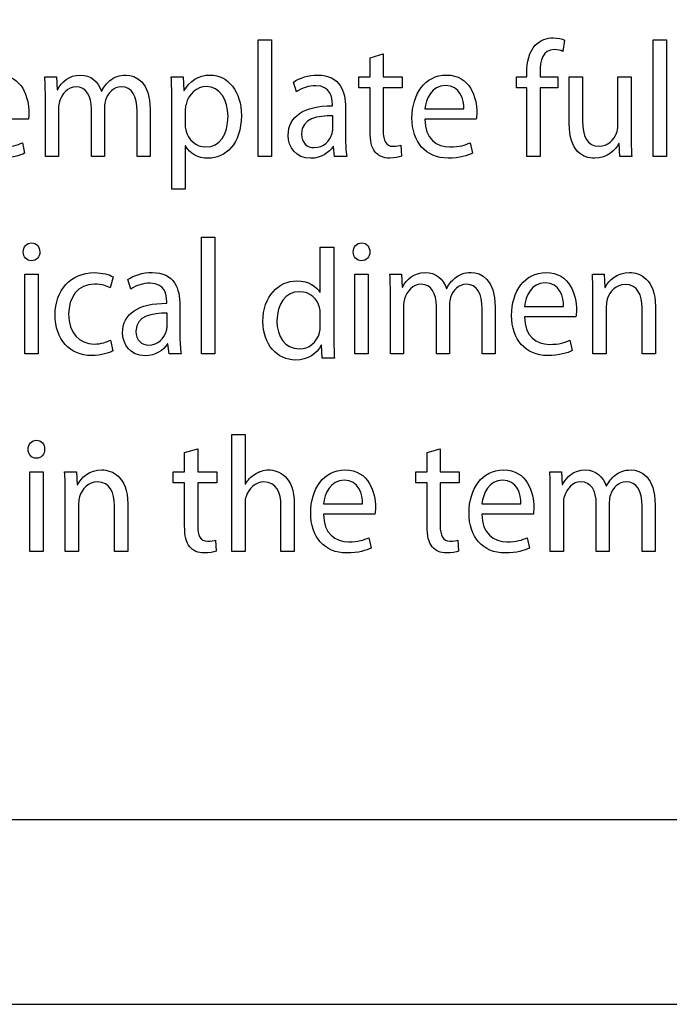
# Model space of a CAD drawing. Units: millimetres. Extents: x 153 to 1033, y 116 to 706.
# Drawn here: x 312 to 364, y 116 to 196 of the extents above; entities that cross this region are included whole.
import ezdxf

# ---------------------------------------------------------------- set-up
doc = ezdxf.new("R2010")
doc.units = ezdxf.units.MM
doc.header["$LTSCALE"] = 1.5
doc.header["$MEASUREMENT"] = 0

msp = doc.modelspace()

# ---------------------------------------------------------------- linework, layer by layer
at = {"lineweight": -2}
for points, knots in [([(152.856, 706.407), (152.856, 706.407), (1032.856, 706.407), (1032.856, 706.407), (1032.856, 706.407), (1032.856, 706.407), (1032.856, 116.407), (1032.856, 116.407), (1032.856, 116.407), (1032.856, 116.407), (152.856, 116.407), (152.856, 116.407), (152.856, 116.407), (152.856, 116.407), (152.856, 706.407), (152.856, 706.407)], [0, 0, 0, 0, 0.25, 0.25, 0.25, 0.25, 0.5, 0.5, 0.5, 0.5, 0.75, 0.75, 0.75, 0.75, 1, 1, 1, 1]), ([(443.373, 131.407), (443.373, 131.407), (172.856, 131.407), (172.856, 131.407), (172.856, 131.407), (172.856, 131.407), (172.856, 215.527), (172.856, 215.527), (172.856, 215.527), (172.856, 215.527), (443.373, 215.527), (443.373, 215.527), (443.373, 215.527), (443.373, 215.527), (443.373, 131.407), (443.373, 131.407)], [0, 0, 0, 0, 0.25, 0.25, 0.25, 0.25, 0.5, 0.5, 0.5, 0.5, 0.75, 0.75, 0.75, 0.75, 1, 1, 1, 1]), ([(331.123, 185.205), (331.123, 185.205), (332.207, 185.205), (332.207, 185.205), (332.207, 185.205), (332.207, 185.205), (332.207, 194.684), (332.207, 194.684), (332.207, 194.684), (332.207, 194.684), (331.123, 194.684), (331.123, 194.684), (331.123, 194.684), (331.123, 194.684), (331.123, 185.205), (331.123, 185.205)], [0, 0, 0, 0, 0.25, 0.25, 0.25, 0.25, 0.5, 0.5, 0.5, 0.5, 0.75, 0.75, 0.75, 0.75, 1, 1, 1, 1]), ([(353.995, 185.205), (353.995, 185.205), (353.995, 190.772), (353.995, 190.772), (353.995, 190.772), (353.995, 190.772), (355.436, 190.772), (355.436, 190.772), (355.436, 190.772), (355.436, 190.772), (355.436, 191.667), (355.436, 191.667), (355.436, 191.667), (355.436, 191.667), (353.995, 191.667), (353.995, 191.667), (353.995, 191.667), (353.995, 191.667), (353.995, 192.014), (353.995, 192.014), (353.995, 192.014), (353.995, 193.002), (354.229, 193.883), (355.152, 193.883), (355.152, 193.883), (355.46, 193.883), (355.682, 193.816), (355.842, 193.736), (355.842, 193.736), (355.842, 193.736), (355.99, 194.644), (355.99, 194.644), (355.99, 194.644), (355.78, 194.737), (355.448, 194.831), (355.066, 194.831), (355.066, 194.831), (354.562, 194.831), (354.02, 194.657), (353.614, 194.23), (353.614, 194.23), (353.109, 193.709), (352.924, 192.882), (352.924, 191.974), (352.924, 191.974), (352.924, 191.974), (352.924, 191.667), (352.924, 191.667), (352.924, 191.667), (352.924, 191.667), (352.087, 191.667), (352.087, 191.667), (352.087, 191.667), (352.087, 191.667), (352.087, 190.772), (352.087, 190.772), (352.087, 190.772), (352.087, 190.772), (352.924, 190.772), (352.924, 190.772), (352.924, 190.772), (352.924, 190.772), (352.924, 185.205), (352.924, 185.205), (352.924, 185.205), (352.924, 185.205), (353.995, 185.205), (353.995, 185.205)], [0, 0, 0, 0, 0.058824, 0.058824, 0.058824, 0.058824, 0.117647, 0.117647, 0.117647, 0.117647, 0.176471, 0.176471, 0.176471, 0.176471, 0.235294, 0.235294, 0.235294, 0.235294, 0.294118, 0.294118, 0.294118, 0.294118, 0.352941, 0.352941, 0.352941, 0.352941, 0.411765, 0.411765, 0.411765, 0.411765, 0.470588, 0.470588, 0.470588, 0.470588, 0.529412, 0.529412, 0.529412, 0.529412, 0.588235, 0.588235, 0.588235, 0.588235, 0.647059, 0.647059, 0.647059, 0.647059, 0.705882, 0.705882, 0.705882, 0.705882, 0.764706, 0.764706, 0.764706, 0.764706, 0.823529, 0.823529, 0.823529, 0.823529, 0.882353, 0.882353, 0.882353, 0.882353, 0.941176, 0.941176, 0.941176, 0.941176, 1, 1, 1, 1]), ([(363.191, 185.205), (363.191, 185.205), (364.274, 185.205), (364.274, 185.205), (364.274, 185.205), (364.274, 185.205), (364.274, 194.684), (364.274, 194.684), (364.274, 194.684), (364.274, 194.684), (363.191, 194.684), (363.191, 194.684), (363.191, 194.684), (363.191, 194.684), (363.191, 185.205), (363.191, 185.205)], [0, 0, 0, 0, 0.25, 0.25, 0.25, 0.25, 0.5, 0.5, 0.5, 0.5, 0.75, 0.75, 0.75, 0.75, 1, 1, 1, 1]), ([(340.208, 193.215), (340.208, 193.215), (340.208, 191.667), (340.208, 191.667), (340.208, 191.667), (340.208, 191.667), (339.285, 191.667), (339.285, 191.667), (339.285, 191.667), (339.285, 191.667), (339.285, 190.772), (339.285, 190.772), (339.285, 190.772), (339.285, 190.772), (340.208, 190.772), (340.208, 190.772), (340.208, 190.772), (340.208, 190.772), (340.208, 187.248), (340.208, 187.248), (340.208, 187.248), (340.208, 186.487), (340.319, 185.913), (340.627, 185.566), (340.627, 185.566), (340.885, 185.246), (341.291, 185.072), (341.796, 185.072), (341.796, 185.072), (342.215, 185.072), (342.547, 185.139), (342.757, 185.232), (342.757, 185.232), (342.757, 185.232), (342.707, 186.113), (342.707, 186.113), (342.707, 186.113), (342.572, 186.073), (342.362, 186.033), (342.079, 186.033), (342.079, 186.033), (341.476, 186.033), (341.267, 186.487), (341.267, 187.288), (341.267, 187.288), (341.267, 187.288), (341.267, 190.772), (341.267, 190.772), (341.267, 190.772), (341.267, 190.772), (342.818, 190.772), (342.818, 190.772), (342.818, 190.772), (342.818, 190.772), (342.818, 191.667), (342.818, 191.667), (342.818, 191.667), (342.818, 191.667), (341.267, 191.667), (341.267, 191.667), (341.267, 191.667), (341.267, 191.667), (341.267, 193.522), (341.267, 193.522), (341.267, 193.522), (341.267, 193.522), (340.208, 193.215), (340.208, 193.215)], [0, 0, 0, 0, 0.058824, 0.058824, 0.058824, 0.058824, 0.117647, 0.117647, 0.117647, 0.117647, 0.176471, 0.176471, 0.176471, 0.176471, 0.235294, 0.235294, 0.235294, 0.235294, 0.294118, 0.294118, 0.294118, 0.294118, 0.352941, 0.352941, 0.352941, 0.352941, 0.411765, 0.411765, 0.411765, 0.411765, 0.470588, 0.470588, 0.470588, 0.470588, 0.529412, 0.529412, 0.529412, 0.529412, 0.588235, 0.588235, 0.588235, 0.588235, 0.647059, 0.647059, 0.647059, 0.647059, 0.705882, 0.705882, 0.705882, 0.705882, 0.764706, 0.764706, 0.764706, 0.764706, 0.823529, 0.823529, 0.823529, 0.823529, 0.882353, 0.882353, 0.882353, 0.882353, 0.941176, 0.941176, 0.941176, 0.941176, 1, 1, 1, 1]), ([(312.474, 188.222), (312.486, 188.343), (312.511, 188.53), (312.511, 188.77), (312.511, 188.77), (312.511, 189.958), (311.994, 191.814), (310.049, 191.814), (310.049, 191.814), (308.313, 191.814), (307.254, 190.278), (307.254, 188.329), (307.254, 188.329), (307.254, 186.38), (308.35, 185.072), (310.185, 185.072), (310.185, 185.072), (311.132, 185.072), (311.785, 185.286), (312.167, 185.472), (312.167, 185.472), (312.167, 185.472), (311.982, 186.314), (311.982, 186.314), (311.982, 186.314), (311.576, 186.127), (311.108, 185.98), (310.332, 185.98), (310.332, 185.98), (309.249, 185.98), (308.313, 186.634), (308.288, 188.222), (308.288, 188.222), (308.288, 188.222), (312.474, 188.222), (312.474, 188.222)], [0, 0, 0, 0, 0.111111, 0.111111, 0.111111, 0.111111, 0.222222, 0.222222, 0.222222, 0.222222, 0.333333, 0.333333, 0.333333, 0.333333, 0.444444, 0.444444, 0.444444, 0.444444, 0.555556, 0.555556, 0.555556, 0.555556, 0.666667, 0.666667, 0.666667, 0.666667, 0.777778, 0.777778, 0.777778, 0.777778, 0.888889, 0.888889, 0.888889, 0.888889, 1, 1, 1, 1]), ([(313.853, 185.205), (313.853, 185.205), (314.912, 185.205), (314.912, 185.205), (314.912, 185.205), (314.912, 185.205), (314.912, 189.104), (314.912, 189.104), (314.912, 189.104), (314.912, 189.304), (314.936, 189.504), (314.997, 189.678), (314.997, 189.678), (315.17, 190.265), (315.663, 190.852), (316.339, 190.852), (316.339, 190.852), (317.164, 190.852), (317.583, 190.105), (317.583, 189.077), (317.583, 189.077), (317.583, 189.077), (317.583, 185.205), (317.583, 185.205), (317.583, 185.205), (317.583, 185.205), (318.642, 185.205), (318.642, 185.205), (318.642, 185.205), (318.642, 185.205), (318.642, 189.197), (318.642, 189.197), (318.642, 189.197), (318.642, 189.411), (318.678, 189.624), (318.728, 189.784), (318.728, 189.784), (318.912, 190.358), (319.392, 190.852), (320.008, 190.852), (320.008, 190.852), (320.882, 190.852), (321.301, 190.105), (321.301, 188.863), (321.301, 188.863), (321.301, 188.863), (321.301, 185.205), (321.301, 185.205), (321.301, 185.205), (321.301, 185.205), (322.359, 185.205), (322.359, 185.205), (322.359, 185.205), (322.359, 185.205), (322.359, 189.01), (322.359, 189.01), (322.359, 189.01), (322.359, 191.253), (321.19, 191.814), (320.402, 191.814), (320.402, 191.814), (319.836, 191.814), (319.442, 191.654), (319.085, 191.36), (319.085, 191.36), (318.839, 191.159), (318.605, 190.879), (318.42, 190.519), (318.42, 190.519), (318.42, 190.519), (318.396, 190.519), (318.396, 190.519), (318.396, 190.519), (318.137, 191.28), (317.521, 191.814), (316.709, 191.814), (316.709, 191.814), (315.724, 191.814), (315.17, 191.239), (314.838, 190.626), (314.838, 190.626), (314.838, 190.626), (314.801, 190.626), (314.801, 190.626), (314.801, 190.626), (314.801, 190.626), (314.751, 191.667), (314.751, 191.667), (314.751, 191.667), (314.751, 191.667), (313.803, 191.667), (313.803, 191.667), (313.803, 191.667), (313.84, 191.133), (313.853, 190.585), (313.853, 189.918), (313.853, 189.918), (313.853, 189.918), (313.853, 185.205), (313.853, 185.205)], [0, 0, 0, 0, 0.04, 0.04, 0.04, 0.04, 0.08, 0.08, 0.08, 0.08, 0.12, 0.12, 0.12, 0.12, 0.16, 0.16, 0.16, 0.16, 0.2, 0.2, 0.2, 0.2, 0.24, 0.24, 0.24, 0.24, 0.28, 0.28, 0.28, 0.28, 0.32, 0.32, 0.32, 0.32, 0.36, 0.36, 0.36, 0.36, 0.4, 0.4, 0.4, 0.4, 0.44, 0.44, 0.44, 0.44, 0.48, 0.48, 0.48, 0.48, 0.52, 0.52, 0.52, 0.52, 0.56, 0.56, 0.56, 0.56, 0.6, 0.6, 0.6, 0.6, 0.64, 0.64, 0.64, 0.64, 0.68, 0.68, 0.68, 0.68, 0.72, 0.72, 0.72, 0.72, 0.76, 0.76, 0.76, 0.76, 0.8, 0.8, 0.8, 0.8, 0.84, 0.84, 0.84, 0.84, 0.88, 0.88, 0.88, 0.88, 0.92, 0.92, 0.92, 0.92, 0.96, 0.96, 0.96, 0.96, 1, 1, 1, 1]), ([(324.119, 182.562), (324.119, 182.562), (325.19, 182.562), (325.19, 182.562), (325.19, 182.562), (325.19, 182.562), (325.19, 186.073), (325.19, 186.073), (325.19, 186.073), (325.19, 186.073), (325.215, 186.073), (325.215, 186.073), (325.215, 186.073), (325.572, 185.432), (326.261, 185.059), (327.049, 185.059), (327.049, 185.059), (328.453, 185.059), (329.757, 186.207), (329.757, 188.53), (329.757, 188.53), (329.757, 190.492), (328.674, 191.814), (327.234, 191.814), (327.234, 191.814), (326.261, 191.814), (325.559, 191.346), (325.116, 190.559), (325.116, 190.559), (325.116, 190.559), (325.092, 190.559), (325.092, 190.559), (325.092, 190.559), (325.092, 190.559), (325.043, 191.667), (325.043, 191.667), (325.043, 191.667), (325.043, 191.667), (324.07, 191.667), (324.07, 191.667), (324.07, 191.667), (324.095, 191.053), (324.119, 190.385), (324.119, 189.557), (324.119, 189.557), (324.119, 189.557), (324.119, 182.562), (324.119, 182.562)], [0, 0, 0, 0, 0.083333, 0.083333, 0.083333, 0.083333, 0.166667, 0.166667, 0.166667, 0.166667, 0.25, 0.25, 0.25, 0.25, 0.333333, 0.333333, 0.333333, 0.333333, 0.416667, 0.416667, 0.416667, 0.416667, 0.5, 0.5, 0.5, 0.5, 0.583333, 0.583333, 0.583333, 0.583333, 0.666667, 0.666667, 0.666667, 0.666667, 0.75, 0.75, 0.75, 0.75, 0.833333, 0.833333, 0.833333, 0.833333, 0.916667, 0.916667, 0.916667, 0.916667, 1, 1, 1, 1]), ([(338.313, 185.205), (338.239, 185.646), (338.214, 186.193), (338.214, 186.754), (338.214, 186.754), (338.214, 186.754), (338.214, 189.17), (338.214, 189.17), (338.214, 189.17), (338.214, 190.465), (337.771, 191.814), (335.949, 191.814), (335.949, 191.814), (335.198, 191.814), (334.484, 191.586), (333.992, 191.239), (333.992, 191.239), (333.992, 191.239), (334.238, 190.465), (334.238, 190.465), (334.238, 190.465), (334.656, 190.759), (335.235, 190.946), (335.789, 190.946), (335.789, 190.946), (337.008, 190.946), (337.143, 189.985), (337.143, 189.451), (337.143, 189.451), (337.143, 189.451), (337.143, 189.317), (337.143, 189.317), (337.143, 189.317), (334.841, 189.33), (333.561, 188.476), (333.561, 186.914), (333.561, 186.914), (333.561, 185.98), (334.176, 185.059), (335.383, 185.059), (335.383, 185.059), (336.232, 185.059), (336.872, 185.512), (337.205, 186.02), (337.205, 186.02), (337.205, 186.02), (337.242, 186.02), (337.242, 186.02), (337.242, 186.02), (337.242, 186.02), (337.328, 185.205), (337.328, 185.205), (337.328, 185.205), (337.328, 185.205), (338.313, 185.205), (338.313, 185.205)], [0, 0, 0, 0, 0.071429, 0.071429, 0.071429, 0.071429, 0.142857, 0.142857, 0.142857, 0.142857, 0.214286, 0.214286, 0.214286, 0.214286, 0.285714, 0.285714, 0.285714, 0.285714, 0.357143, 0.357143, 0.357143, 0.357143, 0.428571, 0.428571, 0.428571, 0.428571, 0.5, 0.5, 0.5, 0.5, 0.571429, 0.571429, 0.571429, 0.571429, 0.642857, 0.642857, 0.642857, 0.642857, 0.714286, 0.714286, 0.714286, 0.714286, 0.785714, 0.785714, 0.785714, 0.785714, 0.857143, 0.857143, 0.857143, 0.857143, 0.928571, 0.928571, 0.928571, 0.928571, 1, 1, 1, 1]), ([(348.825, 188.222), (348.838, 188.343), (348.862, 188.53), (348.862, 188.77), (348.862, 188.77), (348.862, 189.958), (348.345, 191.814), (346.4, 191.814), (346.4, 191.814), (344.664, 191.814), (343.606, 190.278), (343.606, 188.329), (343.606, 188.329), (343.606, 186.38), (344.701, 185.072), (346.536, 185.072), (346.536, 185.072), (347.483, 185.072), (348.136, 185.286), (348.517, 185.472), (348.517, 185.472), (348.517, 185.472), (348.333, 186.314), (348.333, 186.314), (348.333, 186.314), (347.927, 186.127), (347.459, 185.98), (346.683, 185.98), (346.683, 185.98), (345.6, 185.98), (344.664, 186.634), (344.64, 188.222), (344.64, 188.222), (344.64, 188.222), (348.825, 188.222), (348.825, 188.222)], [0, 0, 0, 0, 0.111111, 0.111111, 0.111111, 0.111111, 0.222222, 0.222222, 0.222222, 0.222222, 0.333333, 0.333333, 0.333333, 0.333333, 0.444444, 0.444444, 0.444444, 0.444444, 0.555556, 0.555556, 0.555556, 0.555556, 0.666667, 0.666667, 0.666667, 0.666667, 0.777778, 0.777778, 0.777778, 0.777778, 0.888889, 0.888889, 0.888889, 0.888889, 1, 1, 1, 1]), ([(344.652, 189.063), (344.738, 189.878), (345.218, 190.973), (346.314, 190.973), (346.314, 190.973), (347.533, 190.973), (347.828, 189.811), (347.816, 189.063), (347.816, 189.063), (347.816, 189.063), (344.652, 189.063), (344.652, 189.063)], [0, 0, 0, 0, 0.333333, 0.333333, 0.333333, 0.333333, 0.666667, 0.666667, 0.666667, 0.666667, 1, 1, 1, 1]), ([(361.394, 191.667), (361.394, 191.667), (360.311, 191.667), (360.311, 191.667), (360.311, 191.667), (360.311, 191.667), (360.311, 187.702), (360.311, 187.702), (360.311, 187.702), (360.311, 187.488), (360.274, 187.274), (360.212, 187.101), (360.212, 187.101), (360.015, 186.581), (359.51, 186.033), (358.784, 186.033), (358.784, 186.033), (357.799, 186.033), (357.455, 186.861), (357.455, 188.089), (357.455, 188.089), (357.455, 188.089), (357.455, 191.667), (357.455, 191.667), (357.455, 191.667), (357.455, 191.667), (356.371, 191.667), (356.371, 191.667), (356.371, 191.667), (356.371, 191.667), (356.371, 187.889), (356.371, 187.889), (356.371, 187.889), (356.371, 185.619), (357.491, 185.059), (358.427, 185.059), (358.427, 185.059), (359.486, 185.059), (360.114, 185.74), (360.397, 186.26), (360.397, 186.26), (360.397, 186.26), (360.422, 186.26), (360.422, 186.26), (360.422, 186.26), (360.422, 186.26), (360.483, 185.205), (360.483, 185.205), (360.483, 185.205), (360.483, 185.205), (361.443, 185.205), (361.443, 185.205), (361.443, 185.205), (361.406, 185.713), (361.394, 186.3), (361.394, 186.968), (361.394, 186.968), (361.394, 186.968), (361.394, 191.667), (361.394, 191.667)], [0, 0, 0, 0, 0.066667, 0.066667, 0.066667, 0.066667, 0.133333, 0.133333, 0.133333, 0.133333, 0.2, 0.2, 0.2, 0.2, 0.266667, 0.266667, 0.266667, 0.266667, 0.333333, 0.333333, 0.333333, 0.333333, 0.4, 0.4, 0.4, 0.4, 0.466667, 0.466667, 0.466667, 0.466667, 0.533333, 0.533333, 0.533333, 0.533333, 0.6, 0.6, 0.6, 0.6, 0.666667, 0.666667, 0.666667, 0.666667, 0.733333, 0.733333, 0.733333, 0.733333, 0.8, 0.8, 0.8, 0.8, 0.866667, 0.866667, 0.866667, 0.866667, 0.933333, 0.933333, 0.933333, 0.933333, 1, 1, 1, 1]), ([(325.19, 188.943), (325.19, 189.104), (325.227, 189.277), (325.264, 189.424), (325.264, 189.424), (325.473, 190.305), (326.163, 190.879), (326.901, 190.879), (326.901, 190.879), (328.046, 190.879), (328.674, 189.771), (328.674, 188.476), (328.674, 188.476), (328.674, 186.994), (328.009, 185.98), (326.865, 185.98), (326.865, 185.98), (326.089, 185.98), (325.437, 186.54), (325.239, 187.355), (325.239, 187.355), (325.215, 187.502), (325.19, 187.662), (325.19, 187.835), (325.19, 187.835), (325.19, 187.835), (325.19, 188.943), (325.19, 188.943)], [0, 0, 0, 0, 0.142857, 0.142857, 0.142857, 0.142857, 0.285714, 0.285714, 0.285714, 0.285714, 0.428571, 0.428571, 0.428571, 0.428571, 0.571429, 0.571429, 0.571429, 0.571429, 0.714286, 0.714286, 0.714286, 0.714286, 0.857143, 0.857143, 0.857143, 0.857143, 1, 1, 1, 1]), ([(337.168, 187.381), (337.168, 187.261), (337.143, 187.128), (337.106, 187.008), (337.106, 187.008), (336.934, 186.46), (336.442, 185.926), (335.666, 185.926), (335.666, 185.926), (335.112, 185.926), (334.644, 186.287), (334.644, 187.048), (334.644, 187.048), (334.644, 188.302), (335.986, 188.53), (337.168, 188.503), (337.168, 188.503), (337.168, 188.503), (337.168, 187.381), (337.168, 187.381)], [0, 0, 0, 0, 0.2, 0.2, 0.2, 0.2, 0.4, 0.4, 0.4, 0.4, 0.6, 0.6, 0.6, 0.6, 0.8, 0.8, 0.8, 0.8, 1, 1, 1, 1]), ([(312.732, 178.196), (312.338, 178.196), (312.055, 177.875), (312.055, 177.462), (312.055, 177.462), (312.055, 177.061), (312.326, 176.741), (312.708, 176.741), (312.708, 176.741), (313.138, 176.741), (313.409, 177.061), (313.397, 177.462), (313.397, 177.462), (313.397, 177.875), (313.138, 178.196), (312.732, 178.196)], [0, 0, 0, 0, 0.25, 0.25, 0.25, 0.25, 0.5, 0.5, 0.5, 0.5, 0.75, 0.75, 0.75, 0.75, 1, 1, 1, 1]), ([(326.519, 169.185), (326.519, 169.185), (327.602, 169.185), (327.602, 169.185), (327.602, 169.185), (327.602, 169.185), (327.602, 178.663), (327.602, 178.663), (327.602, 178.663), (327.602, 178.663), (326.519, 178.663), (326.519, 178.663), (326.519, 178.663), (326.519, 178.663), (326.519, 169.185), (326.519, 169.185)], [0, 0, 0, 0, 0.25, 0.25, 0.25, 0.25, 0.5, 0.5, 0.5, 0.5, 0.75, 0.75, 0.75, 0.75, 1, 1, 1, 1]), ([(339.519, 178.196), (339.124, 178.196), (338.841, 177.875), (338.841, 177.462), (338.841, 177.462), (338.841, 177.061), (339.112, 176.741), (339.494, 176.741), (339.494, 176.741), (339.925, 176.741), (340.195, 177.061), (340.183, 177.462), (340.183, 177.462), (340.183, 177.875), (339.925, 178.196), (339.519, 178.196)], [0, 0, 0, 0, 0.25, 0.25, 0.25, 0.25, 0.5, 0.5, 0.5, 0.5, 0.75, 0.75, 0.75, 0.75, 1, 1, 1, 1]), ([(337.26, 177.857), (337.26, 177.857), (336.154, 177.857), (336.154, 177.857), (336.154, 177.857), (336.154, 177.857), (336.154, 174.183), (336.154, 174.183), (336.154, 174.183), (336.154, 174.183), (336.128, 174.183), (336.128, 174.183), (336.128, 174.183), (335.849, 174.666), (335.225, 175.112), (334.271, 175.112), (334.271, 175.112), (332.784, 175.112), (331.5, 173.865), (331.512, 171.818), (331.512, 171.818), (331.512, 169.949), (332.67, 168.69), (334.158, 168.69), (334.158, 168.69), (335.161, 168.69), (335.899, 169.211), (336.229, 169.899), (336.229, 169.899), (336.229, 169.899), (336.267, 169.899), (336.267, 169.899), (336.267, 169.899), (336.267, 169.899), (336.319, 168.83), (336.319, 168.83), (336.319, 168.83), (336.319, 168.83), (337.31, 168.83), (337.31, 168.83), (337.31, 168.83), (337.285, 169.248), (337.26, 169.873), (337.26, 170.42), (337.26, 170.42), (337.26, 170.42), (337.26, 177.857), (337.26, 177.857)], [0, 0, 0, 0, 0.083333, 0.083333, 0.083333, 0.083333, 0.166667, 0.166667, 0.166667, 0.166667, 0.25, 0.25, 0.25, 0.25, 0.333333, 0.333333, 0.333333, 0.333333, 0.416667, 0.416667, 0.416667, 0.416667, 0.5, 0.5, 0.5, 0.5, 0.583333, 0.583333, 0.583333, 0.583333, 0.666667, 0.666667, 0.666667, 0.666667, 0.75, 0.75, 0.75, 0.75, 0.833333, 0.833333, 0.833333, 0.833333, 0.916667, 0.916667, 0.916667, 0.916667, 1, 1, 1, 1]), ([(319.134, 170.306), (318.826, 170.159), (318.42, 169.986), (317.804, 169.986), (317.804, 169.986), (316.622, 169.986), (315.736, 170.907), (315.736, 172.402), (315.736, 172.402), (315.736, 173.75), (316.474, 174.845), (317.841, 174.845), (317.841, 174.845), (318.432, 174.845), (318.838, 174.698), (319.097, 174.538), (319.097, 174.538), (319.097, 174.538), (319.343, 175.446), (319.343, 175.446), (319.343, 175.446), (319.048, 175.606), (318.481, 175.779), (317.841, 175.779), (317.841, 175.779), (315.896, 175.779), (314.64, 174.338), (314.64, 172.349), (314.64, 172.349), (314.64, 170.373), (315.81, 169.051), (317.607, 169.051), (317.607, 169.051), (318.407, 169.051), (319.035, 169.265), (319.318, 169.425), (319.318, 169.425), (319.318, 169.425), (319.134, 170.306), (319.134, 170.306)], [0, 0, 0, 0, 0.1, 0.1, 0.1, 0.1, 0.2, 0.2, 0.2, 0.2, 0.3, 0.3, 0.3, 0.3, 0.4, 0.4, 0.4, 0.4, 0.5, 0.5, 0.5, 0.5, 0.6, 0.6, 0.6, 0.6, 0.7, 0.7, 0.7, 0.7, 0.8, 0.8, 0.8, 0.8, 0.9, 0.9, 0.9, 0.9, 1, 1, 1, 1]), ([(324.87, 169.185), (324.796, 169.625), (324.771, 170.173), (324.771, 170.733), (324.771, 170.733), (324.771, 170.733), (324.771, 173.15), (324.771, 173.15), (324.771, 173.15), (324.771, 174.444), (324.328, 175.793), (322.506, 175.793), (322.506, 175.793), (321.755, 175.793), (321.041, 175.566), (320.549, 175.219), (320.549, 175.219), (320.549, 175.219), (320.795, 174.444), (320.795, 174.444), (320.795, 174.444), (321.214, 174.738), (321.792, 174.925), (322.346, 174.925), (322.346, 174.925), (323.565, 174.925), (323.7, 173.964), (323.7, 173.43), (323.7, 173.43), (323.7, 173.43), (323.7, 173.296), (323.7, 173.296), (323.7, 173.296), (321.398, 173.31), (320.118, 172.455), (320.118, 170.893), (320.118, 170.893), (320.118, 169.959), (320.733, 169.038), (321.94, 169.038), (321.94, 169.038), (322.789, 169.038), (323.43, 169.492), (323.762, 169.999), (323.762, 169.999), (323.762, 169.999), (323.799, 169.999), (323.799, 169.999), (323.799, 169.999), (323.799, 169.999), (323.885, 169.185), (323.885, 169.185), (323.885, 169.185), (323.885, 169.185), (324.87, 169.185), (324.87, 169.185)], [0, 0, 0, 0, 0.071429, 0.071429, 0.071429, 0.071429, 0.142857, 0.142857, 0.142857, 0.142857, 0.214286, 0.214286, 0.214286, 0.214286, 0.285714, 0.285714, 0.285714, 0.285714, 0.357143, 0.357143, 0.357143, 0.357143, 0.428571, 0.428571, 0.428571, 0.428571, 0.5, 0.5, 0.5, 0.5, 0.571429, 0.571429, 0.571429, 0.571429, 0.642857, 0.642857, 0.642857, 0.642857, 0.714286, 0.714286, 0.714286, 0.714286, 0.785714, 0.785714, 0.785714, 0.785714, 0.857143, 0.857143, 0.857143, 0.857143, 0.928571, 0.928571, 0.928571, 0.928571, 1, 1, 1, 1]), ([(341.857, 169.185), (341.857, 169.185), (342.916, 169.185), (342.916, 169.185), (342.916, 169.185), (342.916, 169.185), (342.916, 173.083), (342.916, 173.083), (342.916, 173.083), (342.916, 173.283), (342.94, 173.483), (343.002, 173.657), (343.002, 173.657), (343.174, 174.244), (343.667, 174.832), (344.344, 174.832), (344.344, 174.832), (345.169, 174.832), (345.587, 174.084), (345.587, 173.056), (345.587, 173.056), (345.587, 173.056), (345.587, 169.185), (345.587, 169.185), (345.587, 169.185), (345.587, 169.185), (346.646, 169.185), (346.646, 169.185), (346.646, 169.185), (346.646, 169.185), (346.646, 173.176), (346.646, 173.176), (346.646, 173.176), (346.646, 173.39), (346.683, 173.603), (346.732, 173.764), (346.732, 173.764), (346.917, 174.338), (347.397, 174.832), (348.013, 174.832), (348.013, 174.832), (348.886, 174.832), (349.305, 174.084), (349.305, 172.842), (349.305, 172.842), (349.305, 172.842), (349.305, 169.185), (349.305, 169.185), (349.305, 169.185), (349.305, 169.185), (350.364, 169.185), (350.364, 169.185), (350.364, 169.185), (350.364, 169.185), (350.364, 172.99), (350.364, 172.99), (350.364, 172.99), (350.364, 175.232), (349.194, 175.793), (348.406, 175.793), (348.406, 175.793), (347.84, 175.793), (347.446, 175.633), (347.089, 175.339), (347.089, 175.339), (346.843, 175.139), (346.609, 174.858), (346.424, 174.498), (346.424, 174.498), (346.424, 174.498), (346.4, 174.498), (346.4, 174.498), (346.4, 174.498), (346.141, 175.259), (345.526, 175.793), (344.713, 175.793), (344.713, 175.793), (343.728, 175.793), (343.174, 175.219), (342.842, 174.605), (342.842, 174.605), (342.842, 174.605), (342.805, 174.605), (342.805, 174.605), (342.805, 174.605), (342.805, 174.605), (342.756, 175.646), (342.756, 175.646), (342.756, 175.646), (342.756, 175.646), (341.808, 175.646), (341.808, 175.646), (341.808, 175.646), (341.845, 175.112), (341.857, 174.565), (341.857, 173.897), (341.857, 173.897), (341.857, 173.897), (341.857, 169.185), (341.857, 169.185)], [0, 0, 0, 0, 0.04, 0.04, 0.04, 0.04, 0.08, 0.08, 0.08, 0.08, 0.12, 0.12, 0.12, 0.12, 0.16, 0.16, 0.16, 0.16, 0.2, 0.2, 0.2, 0.2, 0.24, 0.24, 0.24, 0.24, 0.28, 0.28, 0.28, 0.28, 0.32, 0.32, 0.32, 0.32, 0.36, 0.36, 0.36, 0.36, 0.4, 0.4, 0.4, 0.4, 0.44, 0.44, 0.44, 0.44, 0.48, 0.48, 0.48, 0.48, 0.52, 0.52, 0.52, 0.52, 0.56, 0.56, 0.56, 0.56, 0.6, 0.6, 0.6, 0.6, 0.64, 0.64, 0.64, 0.64, 0.68, 0.68, 0.68, 0.68, 0.72, 0.72, 0.72, 0.72, 0.76, 0.76, 0.76, 0.76, 0.8, 0.8, 0.8, 0.8, 0.84, 0.84, 0.84, 0.84, 0.88, 0.88, 0.88, 0.88, 0.92, 0.92, 0.92, 0.92, 0.96, 0.96, 0.96, 0.96, 1, 1, 1, 1]), ([(356.913, 172.202), (356.925, 172.322), (356.95, 172.509), (356.95, 172.749), (356.95, 172.749), (356.95, 173.937), (356.432, 175.793), (354.487, 175.793), (354.487, 175.793), (352.752, 175.793), (351.693, 174.258), (351.693, 172.309), (351.693, 172.309), (351.693, 170.36), (352.789, 169.051), (354.623, 169.051), (354.623, 169.051), (355.571, 169.051), (356.223, 169.265), (356.605, 169.452), (356.605, 169.452), (356.605, 169.452), (356.42, 170.293), (356.42, 170.293), (356.42, 170.293), (356.014, 170.106), (355.546, 169.959), (354.77, 169.959), (354.77, 169.959), (353.687, 169.959), (352.752, 170.613), (352.727, 172.202), (352.727, 172.202), (352.727, 172.202), (356.913, 172.202), (356.913, 172.202)], [0, 0, 0, 0, 0.111111, 0.111111, 0.111111, 0.111111, 0.222222, 0.222222, 0.222222, 0.222222, 0.333333, 0.333333, 0.333333, 0.333333, 0.444444, 0.444444, 0.444444, 0.444444, 0.555556, 0.555556, 0.555556, 0.555556, 0.666667, 0.666667, 0.666667, 0.666667, 0.777778, 0.777778, 0.777778, 0.777778, 0.888889, 0.888889, 0.888889, 0.888889, 1, 1, 1, 1]), ([(358.291, 169.185), (358.291, 169.185), (359.374, 169.185), (359.374, 169.185), (359.374, 169.185), (359.374, 169.185), (359.374, 173.07), (359.374, 173.07), (359.374, 173.07), (359.374, 173.27), (359.399, 173.47), (359.448, 173.617), (359.448, 173.617), (359.633, 174.271), (360.187, 174.818), (360.901, 174.818), (360.901, 174.818), (361.923, 174.818), (362.28, 173.95), (362.28, 172.909), (362.28, 172.909), (362.28, 172.909), (362.28, 169.185), (362.28, 169.185), (362.28, 169.185), (362.28, 169.185), (363.363, 169.185), (363.363, 169.185), (363.363, 169.185), (363.363, 169.185), (363.363, 173.043), (363.363, 173.043), (363.363, 173.043), (363.363, 175.259), (362.083, 175.793), (361.258, 175.793), (361.258, 175.793), (360.273, 175.793), (359.584, 175.192), (359.288, 174.578), (359.288, 174.578), (359.288, 174.578), (359.264, 174.578), (359.264, 174.578), (359.264, 174.578), (359.264, 174.578), (359.202, 175.646), (359.202, 175.646), (359.202, 175.646), (359.202, 175.646), (358.242, 175.646), (358.242, 175.646), (358.242, 175.646), (358.279, 175.112), (358.291, 174.565), (358.291, 173.897), (358.291, 173.897), (358.291, 173.897), (358.291, 169.185), (358.291, 169.185)], [0, 0, 0, 0, 0.066667, 0.066667, 0.066667, 0.066667, 0.133333, 0.133333, 0.133333, 0.133333, 0.2, 0.2, 0.2, 0.2, 0.266667, 0.266667, 0.266667, 0.266667, 0.333333, 0.333333, 0.333333, 0.333333, 0.4, 0.4, 0.4, 0.4, 0.466667, 0.466667, 0.466667, 0.466667, 0.533333, 0.533333, 0.533333, 0.533333, 0.6, 0.6, 0.6, 0.6, 0.666667, 0.666667, 0.666667, 0.666667, 0.733333, 0.733333, 0.733333, 0.733333, 0.8, 0.8, 0.8, 0.8, 0.866667, 0.866667, 0.866667, 0.866667, 0.933333, 0.933333, 0.933333, 0.933333, 1, 1, 1, 1]), ([(313.274, 175.646), (313.274, 175.646), (312.191, 175.646), (312.191, 175.646), (312.191, 175.646), (312.191, 175.646), (312.191, 169.185), (312.191, 169.185), (312.191, 169.185), (312.191, 169.185), (313.274, 169.185), (313.274, 169.185), (313.274, 169.185), (313.274, 169.185), (313.274, 175.646), (313.274, 175.646)], [0, 0, 0, 0, 0.25, 0.25, 0.25, 0.25, 0.5, 0.5, 0.5, 0.5, 0.75, 0.75, 0.75, 0.75, 1, 1, 1, 1]), ([(340.06, 175.646), (340.06, 175.646), (338.977, 175.646), (338.977, 175.646), (338.977, 175.646), (338.977, 175.646), (338.977, 169.185), (338.977, 169.185), (338.977, 169.185), (338.977, 169.185), (340.06, 169.185), (340.06, 169.185), (340.06, 169.185), (340.06, 169.185), (340.06, 175.646), (340.06, 175.646)], [0, 0, 0, 0, 0.25, 0.25, 0.25, 0.25, 0.5, 0.5, 0.5, 0.5, 0.75, 0.75, 0.75, 0.75, 1, 1, 1, 1]), ([(336.154, 171.41), (336.154, 171.233), (336.142, 171.081), (336.103, 170.927), (336.103, 170.927), (335.899, 170.102), (335.211, 169.594), (334.463, 169.594), (334.463, 169.594), (333.267, 169.594), (332.645, 170.623), (332.645, 171.87), (332.645, 171.87), (332.645, 173.217), (333.33, 174.234), (334.488, 174.234), (334.488, 174.234), (335.327, 174.234), (335.937, 173.649), (336.103, 172.949), (336.103, 172.949), (336.142, 172.811), (336.154, 172.619), (336.154, 172.479), (336.154, 172.479), (336.154, 172.479), (336.154, 171.41), (336.154, 171.41)], [0, 0, 0, 0, 0.142857, 0.142857, 0.142857, 0.142857, 0.285714, 0.285714, 0.285714, 0.285714, 0.428571, 0.428571, 0.428571, 0.428571, 0.571429, 0.571429, 0.571429, 0.571429, 0.714286, 0.714286, 0.714286, 0.714286, 0.857143, 0.857143, 0.857143, 0.857143, 1, 1, 1, 1]), ([(352.739, 173.043), (352.825, 173.857), (353.305, 174.952), (354.401, 174.952), (354.401, 174.952), (355.62, 174.952), (355.915, 173.79), (355.903, 173.043), (355.903, 173.043), (355.903, 173.043), (352.739, 173.043), (352.739, 173.043)], [0, 0, 0, 0, 0.333333, 0.333333, 0.333333, 0.333333, 0.666667, 0.666667, 0.666667, 0.666667, 1, 1, 1, 1]), ([(323.725, 171.361), (323.725, 171.24), (323.7, 171.107), (323.664, 170.987), (323.664, 170.987), (323.491, 170.44), (322.999, 169.906), (322.223, 169.906), (322.223, 169.906), (321.669, 169.906), (321.201, 170.266), (321.201, 171.027), (321.201, 171.027), (321.201, 172.282), (322.543, 172.509), (323.725, 172.482), (323.725, 172.482), (323.725, 172.482), (323.725, 171.361), (323.725, 171.361)], [0, 0, 0, 0, 0.2, 0.2, 0.2, 0.2, 0.4, 0.4, 0.4, 0.4, 0.6, 0.6, 0.6, 0.6, 0.8, 0.8, 0.8, 0.8, 1, 1, 1, 1]), ([(328.981, 153.164), (328.981, 153.164), (330.065, 153.164), (330.065, 153.164), (330.065, 153.164), (330.065, 153.164), (330.065, 157.062), (330.065, 157.062), (330.065, 157.062), (330.065, 157.289), (330.077, 157.463), (330.139, 157.623), (330.139, 157.623), (330.335, 158.263), (330.89, 158.797), (331.591, 158.797), (331.591, 158.797), (332.613, 158.797), (332.97, 157.917), (332.97, 156.875), (332.97, 156.875), (332.97, 156.875), (332.97, 153.164), (332.97, 153.164), (332.97, 153.164), (332.97, 153.164), (334.053, 153.164), (334.053, 153.164), (334.053, 153.164), (334.053, 153.164), (334.053, 157.009), (334.053, 157.009), (334.053, 157.009), (334.053, 159.238), (332.773, 159.772), (331.973, 159.772), (331.973, 159.772), (331.567, 159.772), (331.185, 159.639), (330.865, 159.438), (330.865, 159.438), (330.533, 159.238), (330.262, 158.944), (330.09, 158.611), (330.09, 158.611), (330.09, 158.611), (330.065, 158.611), (330.065, 158.611), (330.065, 158.611), (330.065, 158.611), (330.065, 162.642), (330.065, 162.642), (330.065, 162.642), (330.065, 162.642), (328.981, 162.642), (328.981, 162.642), (328.981, 162.642), (328.981, 162.642), (328.981, 153.164), (328.981, 153.164)], [0, 0, 0, 0, 0.066667, 0.066667, 0.066667, 0.066667, 0.133333, 0.133333, 0.133333, 0.133333, 0.2, 0.2, 0.2, 0.2, 0.266667, 0.266667, 0.266667, 0.266667, 0.333333, 0.333333, 0.333333, 0.333333, 0.4, 0.4, 0.4, 0.4, 0.466667, 0.466667, 0.466667, 0.466667, 0.533333, 0.533333, 0.533333, 0.533333, 0.6, 0.6, 0.6, 0.6, 0.666667, 0.666667, 0.666667, 0.666667, 0.733333, 0.733333, 0.733333, 0.733333, 0.8, 0.8, 0.8, 0.8, 0.866667, 0.866667, 0.866667, 0.866667, 0.933333, 0.933333, 0.933333, 0.933333, 1, 1, 1, 1]), ([(313.127, 162.175), (312.733, 162.175), (312.449, 161.855), (312.449, 161.441), (312.449, 161.441), (312.449, 161.04), (312.72, 160.72), (313.102, 160.72), (313.102, 160.72), (313.533, 160.72), (313.804, 161.04), (313.791, 161.441), (313.791, 161.441), (313.791, 161.855), (313.533, 162.175), (313.127, 162.175)], [0, 0, 0, 0, 0.25, 0.25, 0.25, 0.25, 0.5, 0.5, 0.5, 0.5, 0.75, 0.75, 0.75, 0.75, 1, 1, 1, 1]), ([(325.153, 161.174), (325.153, 161.174), (325.153, 159.625), (325.153, 159.625), (325.153, 159.625), (325.153, 159.625), (324.23, 159.625), (324.23, 159.625), (324.23, 159.625), (324.23, 159.625), (324.23, 158.731), (324.23, 158.731), (324.23, 158.731), (324.23, 158.731), (325.153, 158.731), (325.153, 158.731), (325.153, 158.731), (325.153, 158.731), (325.153, 155.207), (325.153, 155.207), (325.153, 155.207), (325.153, 154.446), (325.264, 153.872), (325.572, 153.525), (325.572, 153.525), (325.83, 153.204), (326.237, 153.031), (326.741, 153.031), (326.741, 153.031), (327.16, 153.031), (327.492, 153.097), (327.702, 153.191), (327.702, 153.191), (327.702, 153.191), (327.652, 154.072), (327.652, 154.072), (327.652, 154.072), (327.517, 154.032), (327.308, 153.992), (327.024, 153.992), (327.024, 153.992), (326.421, 153.992), (326.212, 154.446), (326.212, 155.246), (326.212, 155.246), (326.212, 155.246), (326.212, 158.731), (326.212, 158.731), (326.212, 158.731), (326.212, 158.731), (327.763, 158.731), (327.763, 158.731), (327.763, 158.731), (327.763, 158.731), (327.763, 159.625), (327.763, 159.625), (327.763, 159.625), (327.763, 159.625), (326.212, 159.625), (326.212, 159.625), (326.212, 159.625), (326.212, 159.625), (326.212, 161.481), (326.212, 161.481), (326.212, 161.481), (326.212, 161.481), (325.153, 161.174), (325.153, 161.174)], [0, 0, 0, 0, 0.058824, 0.058824, 0.058824, 0.058824, 0.117647, 0.117647, 0.117647, 0.117647, 0.176471, 0.176471, 0.176471, 0.176471, 0.235294, 0.235294, 0.235294, 0.235294, 0.294118, 0.294118, 0.294118, 0.294118, 0.352941, 0.352941, 0.352941, 0.352941, 0.411765, 0.411765, 0.411765, 0.411765, 0.470588, 0.470588, 0.470588, 0.470588, 0.529412, 0.529412, 0.529412, 0.529412, 0.588235, 0.588235, 0.588235, 0.588235, 0.647059, 0.647059, 0.647059, 0.647059, 0.705882, 0.705882, 0.705882, 0.705882, 0.764706, 0.764706, 0.764706, 0.764706, 0.823529, 0.823529, 0.823529, 0.823529, 0.882353, 0.882353, 0.882353, 0.882353, 0.941176, 0.941176, 0.941176, 0.941176, 1, 1, 1, 1]), ([(344.837, 161.174), (344.837, 161.174), (344.837, 159.625), (344.837, 159.625), (344.837, 159.625), (344.837, 159.625), (343.914, 159.625), (343.914, 159.625), (343.914, 159.625), (343.914, 159.625), (343.914, 158.731), (343.914, 158.731), (343.914, 158.731), (343.914, 158.731), (344.837, 158.731), (344.837, 158.731), (344.837, 158.731), (344.837, 158.731), (344.837, 155.207), (344.837, 155.207), (344.837, 155.207), (344.837, 154.446), (344.948, 153.872), (345.255, 153.525), (345.255, 153.525), (345.514, 153.204), (345.92, 153.031), (346.425, 153.031), (346.425, 153.031), (346.843, 153.031), (347.176, 153.097), (347.385, 153.191), (347.385, 153.191), (347.385, 153.191), (347.336, 154.072), (347.336, 154.072), (347.336, 154.072), (347.2, 154.032), (346.991, 153.992), (346.708, 153.992), (346.708, 153.992), (346.105, 153.992), (345.895, 154.446), (345.895, 155.246), (345.895, 155.246), (345.895, 155.246), (345.895, 158.731), (345.895, 158.731), (345.895, 158.731), (345.895, 158.731), (347.447, 158.731), (347.447, 158.731), (347.447, 158.731), (347.447, 158.731), (347.447, 159.625), (347.447, 159.625), (347.447, 159.625), (347.447, 159.625), (345.895, 159.625), (345.895, 159.625), (345.895, 159.625), (345.895, 159.625), (345.895, 161.481), (345.895, 161.481), (345.895, 161.481), (345.895, 161.481), (344.837, 161.174), (344.837, 161.174)], [0, 0, 0, 0, 0.058824, 0.058824, 0.058824, 0.058824, 0.117647, 0.117647, 0.117647, 0.117647, 0.176471, 0.176471, 0.176471, 0.176471, 0.235294, 0.235294, 0.235294, 0.235294, 0.294118, 0.294118, 0.294118, 0.294118, 0.352941, 0.352941, 0.352941, 0.352941, 0.411765, 0.411765, 0.411765, 0.411765, 0.470588, 0.470588, 0.470588, 0.470588, 0.529412, 0.529412, 0.529412, 0.529412, 0.588235, 0.588235, 0.588235, 0.588235, 0.647059, 0.647059, 0.647059, 0.647059, 0.705882, 0.705882, 0.705882, 0.705882, 0.764706, 0.764706, 0.764706, 0.764706, 0.823529, 0.823529, 0.823529, 0.823529, 0.882353, 0.882353, 0.882353, 0.882353, 0.941176, 0.941176, 0.941176, 0.941176, 1, 1, 1, 1]), ([(313.668, 159.625), (313.668, 159.625), (312.585, 159.625), (312.585, 159.625), (312.585, 159.625), (312.585, 159.625), (312.585, 153.164), (312.585, 153.164), (312.585, 153.164), (312.585, 153.164), (313.668, 153.164), (313.668, 153.164), (313.668, 153.164), (313.668, 153.164), (313.668, 159.625), (313.668, 159.625)], [0, 0, 0, 0, 0.25, 0.25, 0.25, 0.25, 0.5, 0.5, 0.5, 0.5, 0.75, 0.75, 0.75, 0.75, 1, 1, 1, 1]), ([(315.465, 153.164), (315.465, 153.164), (316.549, 153.164), (316.549, 153.164), (316.549, 153.164), (316.549, 153.164), (316.549, 157.049), (316.549, 157.049), (316.549, 157.049), (316.549, 157.249), (316.573, 157.449), (316.622, 157.596), (316.622, 157.596), (316.807, 158.25), (317.361, 158.797), (318.075, 158.797), (318.075, 158.797), (319.097, 158.797), (319.454, 157.93), (319.454, 156.889), (319.454, 156.889), (319.454, 156.889), (319.454, 153.164), (319.454, 153.164), (319.454, 153.164), (319.454, 153.164), (320.537, 153.164), (320.537, 153.164), (320.537, 153.164), (320.537, 153.164), (320.537, 157.022), (320.537, 157.022), (320.537, 157.022), (320.537, 159.238), (319.257, 159.772), (318.432, 159.772), (318.432, 159.772), (317.447, 159.772), (316.758, 159.171), (316.463, 158.557), (316.463, 158.557), (316.463, 158.557), (316.438, 158.557), (316.438, 158.557), (316.438, 158.557), (316.438, 158.557), (316.376, 159.625), (316.376, 159.625), (316.376, 159.625), (316.376, 159.625), (315.416, 159.625), (315.416, 159.625), (315.416, 159.625), (315.453, 159.091), (315.465, 158.544), (315.465, 157.876), (315.465, 157.876), (315.465, 157.876), (315.465, 153.164), (315.465, 153.164)], [0, 0, 0, 0, 0.066667, 0.066667, 0.066667, 0.066667, 0.133333, 0.133333, 0.133333, 0.133333, 0.2, 0.2, 0.2, 0.2, 0.266667, 0.266667, 0.266667, 0.266667, 0.333333, 0.333333, 0.333333, 0.333333, 0.4, 0.4, 0.4, 0.4, 0.466667, 0.466667, 0.466667, 0.466667, 0.533333, 0.533333, 0.533333, 0.533333, 0.6, 0.6, 0.6, 0.6, 0.666667, 0.666667, 0.666667, 0.666667, 0.733333, 0.733333, 0.733333, 0.733333, 0.8, 0.8, 0.8, 0.8, 0.866667, 0.866667, 0.866667, 0.866667, 0.933333, 0.933333, 0.933333, 0.933333, 1, 1, 1, 1]), ([(340.602, 156.181), (340.615, 156.301), (340.639, 156.488), (340.639, 156.728), (340.639, 156.728), (340.639, 157.917), (340.122, 159.772), (338.177, 159.772), (338.177, 159.772), (336.441, 159.772), (335.383, 158.237), (335.383, 156.288), (335.383, 156.288), (335.383, 154.339), (336.478, 153.031), (338.312, 153.031), (338.312, 153.031), (339.26, 153.031), (339.913, 153.244), (340.294, 153.431), (340.294, 153.431), (340.294, 153.431), (340.11, 154.272), (340.11, 154.272), (340.11, 154.272), (339.704, 154.085), (339.236, 153.938), (338.46, 153.938), (338.46, 153.938), (337.377, 153.938), (336.441, 154.592), (336.417, 156.181), (336.417, 156.181), (336.417, 156.181), (340.602, 156.181), (340.602, 156.181)], [0, 0, 0, 0, 0.111111, 0.111111, 0.111111, 0.111111, 0.222222, 0.222222, 0.222222, 0.222222, 0.333333, 0.333333, 0.333333, 0.333333, 0.444444, 0.444444, 0.444444, 0.444444, 0.555556, 0.555556, 0.555556, 0.555556, 0.666667, 0.666667, 0.666667, 0.666667, 0.777778, 0.777778, 0.777778, 0.777778, 0.888889, 0.888889, 0.888889, 0.888889, 1, 1, 1, 1]), ([(353.454, 156.181), (353.466, 156.301), (353.491, 156.488), (353.491, 156.728), (353.491, 156.728), (353.491, 157.917), (352.974, 159.772), (351.029, 159.772), (351.029, 159.772), (349.293, 159.772), (348.234, 158.237), (348.234, 156.288), (348.234, 156.288), (348.234, 154.339), (349.33, 153.031), (351.164, 153.031), (351.164, 153.031), (352.112, 153.031), (352.764, 153.244), (353.146, 153.431), (353.146, 153.431), (353.146, 153.431), (352.962, 154.272), (352.962, 154.272), (352.962, 154.272), (352.555, 154.085), (352.087, 153.938), (351.312, 153.938), (351.312, 153.938), (350.229, 153.938), (349.293, 154.592), (349.268, 156.181), (349.268, 156.181), (349.268, 156.181), (353.454, 156.181), (353.454, 156.181)], [0, 0, 0, 0, 0.111111, 0.111111, 0.111111, 0.111111, 0.222222, 0.222222, 0.222222, 0.222222, 0.333333, 0.333333, 0.333333, 0.333333, 0.444444, 0.444444, 0.444444, 0.444444, 0.555556, 0.555556, 0.555556, 0.555556, 0.666667, 0.666667, 0.666667, 0.666667, 0.777778, 0.777778, 0.777778, 0.777778, 0.888889, 0.888889, 0.888889, 0.888889, 1, 1, 1, 1]), ([(354.832, 153.164), (354.832, 153.164), (355.891, 153.164), (355.891, 153.164), (355.891, 153.164), (355.891, 153.164), (355.891, 157.062), (355.891, 157.062), (355.891, 157.062), (355.891, 157.262), (355.916, 157.463), (355.977, 157.636), (355.977, 157.636), (356.15, 158.224), (356.642, 158.811), (357.319, 158.811), (357.319, 158.811), (358.144, 158.811), (358.563, 158.063), (358.563, 157.035), (358.563, 157.035), (358.563, 157.035), (358.563, 153.164), (358.563, 153.164), (358.563, 153.164), (358.563, 153.164), (359.621, 153.164), (359.621, 153.164), (359.621, 153.164), (359.621, 153.164), (359.621, 157.156), (359.621, 157.156), (359.621, 157.156), (359.621, 157.369), (359.658, 157.583), (359.707, 157.743), (359.707, 157.743), (359.892, 158.317), (360.372, 158.811), (360.988, 158.811), (360.988, 158.811), (361.862, 158.811), (362.281, 158.063), (362.281, 156.822), (362.281, 156.822), (362.281, 156.822), (362.281, 153.164), (362.281, 153.164), (362.281, 153.164), (362.281, 153.164), (363.339, 153.164), (363.339, 153.164), (363.339, 153.164), (363.339, 153.164), (363.339, 156.969), (363.339, 156.969), (363.339, 156.969), (363.339, 159.211), (362.17, 159.772), (361.382, 159.772), (361.382, 159.772), (360.815, 159.772), (360.421, 159.612), (360.064, 159.318), (360.064, 159.318), (359.818, 159.118), (359.584, 158.838), (359.4, 158.477), (359.4, 158.477), (359.4, 158.477), (359.375, 158.477), (359.375, 158.477), (359.375, 158.477), (359.117, 159.238), (358.501, 159.772), (357.689, 159.772), (357.689, 159.772), (356.704, 159.772), (356.15, 159.198), (355.817, 158.584), (355.817, 158.584), (355.817, 158.584), (355.78, 158.584), (355.78, 158.584), (355.78, 158.584), (355.78, 158.584), (355.731, 159.625), (355.731, 159.625), (355.731, 159.625), (355.731, 159.625), (354.783, 159.625), (354.783, 159.625), (354.783, 159.625), (354.82, 159.091), (354.832, 158.544), (354.832, 157.876), (354.832, 157.876), (354.832, 157.876), (354.832, 153.164), (354.832, 153.164)], [0, 0, 0, 0, 0.04, 0.04, 0.04, 0.04, 0.08, 0.08, 0.08, 0.08, 0.12, 0.12, 0.12, 0.12, 0.16, 0.16, 0.16, 0.16, 0.2, 0.2, 0.2, 0.2, 0.24, 0.24, 0.24, 0.24, 0.28, 0.28, 0.28, 0.28, 0.32, 0.32, 0.32, 0.32, 0.36, 0.36, 0.36, 0.36, 0.4, 0.4, 0.4, 0.4, 0.44, 0.44, 0.44, 0.44, 0.48, 0.48, 0.48, 0.48, 0.52, 0.52, 0.52, 0.52, 0.56, 0.56, 0.56, 0.56, 0.6, 0.6, 0.6, 0.6, 0.64, 0.64, 0.64, 0.64, 0.68, 0.68, 0.68, 0.68, 0.72, 0.72, 0.72, 0.72, 0.76, 0.76, 0.76, 0.76, 0.8, 0.8, 0.8, 0.8, 0.84, 0.84, 0.84, 0.84, 0.88, 0.88, 0.88, 0.88, 0.92, 0.92, 0.92, 0.92, 0.96, 0.96, 0.96, 0.96, 1, 1, 1, 1]), ([(336.429, 157.022), (336.515, 157.837), (336.995, 158.931), (338.091, 158.931), (338.091, 158.931), (339.31, 158.931), (339.605, 157.769), (339.593, 157.022), (339.593, 157.022), (339.593, 157.022), (336.429, 157.022), (336.429, 157.022)], [0, 0, 0, 0, 0.333333, 0.333333, 0.333333, 0.333333, 0.666667, 0.666667, 0.666667, 0.666667, 1, 1, 1, 1]), ([(349.281, 157.022), (349.367, 157.837), (349.847, 158.931), (350.943, 158.931), (350.943, 158.931), (352.161, 158.931), (352.457, 157.769), (352.444, 157.022), (352.444, 157.022), (352.444, 157.022), (349.281, 157.022), (349.281, 157.022)], [0, 0, 0, 0, 0.333333, 0.333333, 0.333333, 0.333333, 0.666667, 0.666667, 0.666667, 0.666667, 1, 1, 1, 1])]:
    msp.add_open_spline(points, degree=3, knots=knots, dxfattribs=at)

doc.saveas('drawing.dxf')
